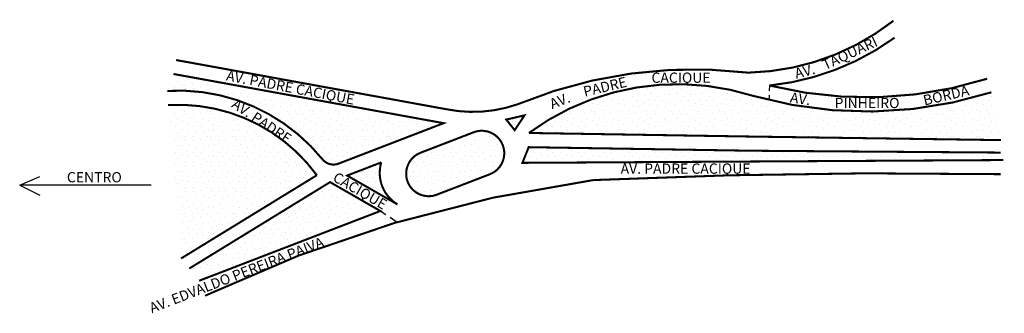
# Model space of a CAD drawing. Extents: x -82 to 110, y -29 to 28.
import ezdxf

# ---------------------------------------------------------------- set-up
doc = ezdxf.new("R2010")
doc.units = 0
doc.header["$MEASUREMENT"] = 0
doc.layers.get('0').update_dxf_attribs({"linetype": 'CONTINUOUS'})
pattern_1 = [(0, (0.2, 0.1), (0, 5), [0, -5]), (0, (1.8, 0.2), (0, 5), [0, -5]), (0, (0.9, 1.3), (0, 5), [0, -5]), (0, (2, 2.1), (0, 5), [0, -5]), (0, (0.7, 2.4), (0, 5), [0, -5]), (0, (1.1, 3.6), (0, 5), [0, -5]), (0, (0.4, 4.5), (0, 5), [0, -5]), (0, (2, 4.4), (0, 5), [0, -5]), (0, (3.2, 4.6), (0, 5), [0, -5]), (0, (3.8, 3.4), (0, 5), [0, -5]), (0, (4.8, 3.3), (0, 5), [0, -5]), (0, (4.8, 1.5), (0, 5), [0, -5]), (0, (3.9, 0.9), (0, 5), [0, -5]), (0, (2.5, 1.2), (0, 5), [0, -5]), (0, (3.4, 2.1), (0, 5), [0, -5]), (0, (2.5, 3), (0, 5), [0, -5]), (0, (4.6, 0.2), (0, 5), [0, -5])]

msp = doc.modelspace()

# ---------------------------------------------------------------- hatches: boundary and pattern name
h = msp.add_hatch()
h.set_pattern_fill('STIPPLE', color=256, scale=5, style=0)
h.set_pattern_definition(pattern_1)
h.paths.add_polyline_path([(-42.41, 15.58), (-51.97, 17.32), (-53.19, 14.02, -0.089845), (-40.38, 12.49), (-39.82, 13.32), (-36.31, 10.96, -0.08671), (-25.97, 4.02), (-23.63, 2.45), (-23.97, 1.94, -0.01124), (-22.92, 0.7, 0.324796), (-19.77, -0.14), (0.71, 7.74), (-9.08, 9.52), (-9.3, 8.34), (-42.58, 14.71)])
h = msp.add_hatch()
h.set_pattern_fill('STIPPLE', color=256, scale=5, style=0)
h.set_pattern_definition(pattern_1)
h.paths.add_polyline_path([(67.61, 11.49, -0.010694), (64.22, 12.23, -0.00997), (61.09, 13.05, 0.052242), (51.11, 15.1), (41.49, 15.1, 0.015869), (38.41, 14.7), (38.63, 13.81), (28.08, 11.3), (27.97, 11.77, 0.002614), (27.5, 11.58), (27.68, 11.09), (22.27, 9.03, 0.03011), (17.33, 5.83), (60.62, 5.13), (109.4, 4.44), (107.54, 13.75, -0.009114), (104.7, 12.91), (104.91, 12.02), (94.34, 9.59), (94.08, 10.73, -0.00808), (91.48, 10.42), (91.48, 10.17), (88.44, 10.17, -0.032641), (77.85, 10.17), (76.46, 10.17), (76.46, 10.27, -0.008368), (73.75, 10.54), (73.6, 9.49), (67.45, 10.38)])
h = msp.add_hatch()
h.set_pattern_fill('STIPPLE', color=256, scale=5, style=0)
h.set_pattern_definition(pattern_1)
h.paths.add_polyline_path([(-42, 10.08, 0.083525), (-53.03, 11.26), (-50.49, -18.62), (-24.02, -2.4, 0.018674), (-25.57, -0.44), (-25.86, -0.88), (-42.05, 10)])
h = msp.add_hatch()
h.set_pattern_fill('STIPPLE', color=256, scale=2, style=0)
h.set_pattern_definition([(0, (0.08, 0.04), (0, 2), [0, -2]), (0, (0.72, 0.08), (0, 2), [0, -2]), (0, (0.36, 0.52), (0, 2), [0, -2]), (0, (0.8, 0.84), (0, 2), [0, -2]), (0, (0.28, 0.96), (0, 2), [0, -2]), (0, (0.44, 1.44), (0, 2), [0, -2]), (0, (0.16, 1.8), (0, 2), [0, -2]), (0, (0.8, 1.76), (0, 2), [0, -2]), (0, (1.28, 1.84), (0, 2), [0, -2]), (0, (1.52, 1.36), (0, 2), [0, -2]), (0, (1.92, 1.32), (0, 2), [0, -2]), (0, (1.92, 0.6), (0, 2), [0, -2]), (0, (1.56, 0.36), (0, 2), [0, -2]), (0, (1, 0.48), (0, 2), [0, -2]), (0, (1.36, 0.84), (0, 2), [0, -2]), (0, (1, 1.2), (0, 2), [0, -2]), (0, (1.84, 0.08), (0, 2), [0, -2])])
h.paths.add_polyline_path([(14.57, 6.37), (16.47, 9.26), (12.92, 8.44)])
h = msp.add_hatch()
h.set_pattern_fill('STIPPLE', color=256, scale=5, style=0)
h.set_pattern_definition(pattern_1)
h.paths.add_polyline_path([(-0.64, -6.2), (9.72, -2.21, 1), (6.58, 5.97), (-3.79, 1.98, 1)])
h = msp.add_hatch()
h.set_pattern_fill('STIPPLE', color=256, scale=5, style=0)
h.set_pattern_definition(pattern_1)
h.paths.add_polyline_path([(67.72, 0.31), (109.85, 0.55), (109.36, 2.01), (60.58, 2.37), (17.29, 3.06), (16.08, 0.01), (34.72, 0.12), (34.72, 0.39), (67.72, 0.39)])
h = msp.add_hatch()
h.set_pattern_fill('STIPPLE', color=256, scale=5, style=0)
h.set_pattern_definition(pattern_1)
h.paths.add_polyline_path([(-9.39, -7.27, -0.289919), (-11.45, 0.1), (-17.86, -2.37)])
h = msp.add_hatch()
h.set_pattern_fill('STIPPLE', color=256, scale=5, style=0)
h.set_pattern_definition(pattern_1)
h.paths.add_polyline_path([(-22.09, -4.14), (-48.9, -20.58), (-46.97, -22.96), (-12.91, -9.86), (-22.26, -4.45)])

# ---------------------------------------------------------------- linework, layer by layer
for p, q in [((64.26, 15.07), (64.22, 14.03)), ((64.22, 13.17), (64.22, 12.23)), ((-81.97, -4.35), (-78.06, -2.68)), ((-56.3, -4.35), (-81.97, -4.35)), ((-81.97, -4.35), (-78.06, -6.31)), ((-11.47, -9.47), (-10.56, -10.07)), ((-9.75, -10.59), (-8.33, -11.52))]:
    msp.add_line(p, q)
at = {"const_width": 0.4}
for points in [[(-51.47, 20.04), (1.21, 10.46, 0.135143), (15.11, 11.41, -0.129024), (60.13, 17.58, 0.161412), (88.44, 27.69)], [(88.66, 24.39, -0.131432), (64.26, 15.07, 0.137971), (106.71, 16.39, 7.247889)], [(-51.97, 17.32), (0.71, 7.74), (-19.77, -0.14, -0.324796), (-22.92, 0.7, 0.241813), (-53.19, 14.02, 4.135419)], [(107.54, 13.75, -0.146105), (61.09, 13.05, 0.239816), (17.33, 5.83), (60.62, 5.13), (109.4, 4.44)], [(-50.49, -18.62), (-24.02, -2.4, 0.255399), (-53.03, 11.26)], [(109.35, -2.2, 0.015549), (29.88, -3.35, 0.077224), (-45.83, -25.88, 12.949415)]]:
    msp.add_lwpolyline(points, format="xyb", dxfattribs=at)
msp.add_lwpolyline([(14.57, 6.37), (16.47, 9.26), (12.92, 8.44)], close=True, dxfattribs=at)
for points in [[(-0.64, -6.2), (9.72, -2.21, 1), (6.58, 5.97), (-3.79, 1.98, 1)], [(-11.45, 0.1, 0.342313), (-8.3, -8.09), (-18.11, -2.47)]]:
    msp.add_lwpolyline(points, format="xyb", close=True, dxfattribs=at)
for points in [[(109.36, 2.01), (60.58, 2.37), (17.29, 3.06), (16.08, 0.01), (109.85, 0.55)], [(-48.9, -20.58), (-21.44, -3.75), (-11.63, -9.37), (-46.97, -22.96)]]:
    msp.add_lwpolyline(points, dxfattribs=at)

# ---------------------------------------------------------------- texts
for s, rotation, p in [('TAQUARI', 24.9632, (75.13, 18.04)), ('AV. PADRE CACIQUE', 349.1627, (-41.81, 16.09)), ('AV.', 14.3814, (69.47, 16.4)), ('PADRE', 13.4028, (28.22, 12.87)), ('AV.', 20.8545, (21.86, 10.47)), ('AV. ', 351.7537, (68.16, 11.8)), ('BORDA', 12.926, (94.49, 11.17)), ('AV. PADRE', 326.113, (-40.8, 10.97)), ('CACIQUE', 329.9407, (-21.08, -3.4)), ('AV. EDVALDO PEREIRA PAIVA', 21.1613, (-56.19, -29.3))]:
    msp.add_text(s, height=2, rotation=rotation).set_placement(p)
for s, p in [('CACIQUE', (41.24, 15.6)), ('PINHEIRO', (76.96, 10.67)), ('CENTRO', (-72.76, -3.79)), ('AV. PADRE CACIQUE', (35.22, -2.11))]:
    msp.add_text(s, height=2).set_placement(p)

doc.saveas('drawing.dxf')
